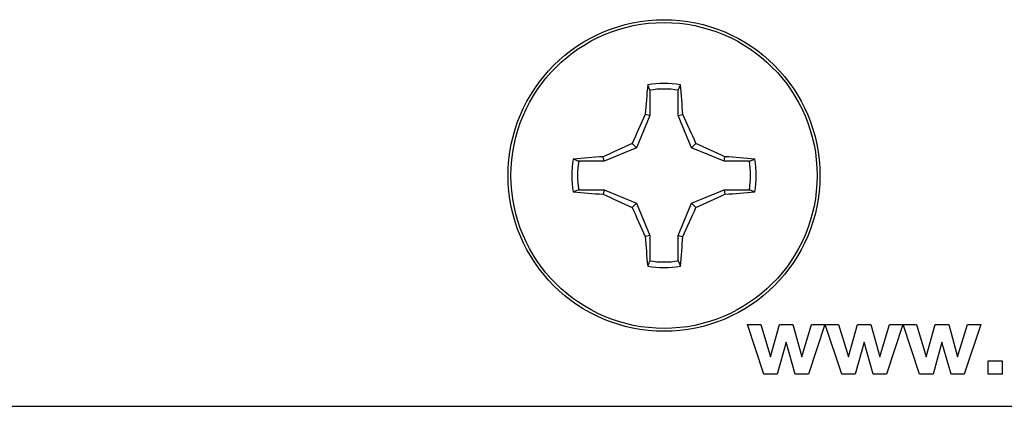
# Model space of a CAD drawing. Units: inches. Extents: x 0.1 to 14.1, y 0.1 to 9.1.
# Drawn here: x 7.4 to 8.3, y 3.5 to 3.9 of the extents above; entities that cross this region are included whole.
import ezdxf

# ---------------------------------------------------------------- set-up
doc = ezdxf.new("R2010")
doc.units = ezdxf.units.IN
doc.header["$LTSCALE"] = 0.833333
doc.header["$MEASUREMENT"] = 0

msp = doc.modelspace()

# ---------------------------------------------------------------- linework, layer by layer
at = {"color": 7, "linetype": 'Continuous', "lineweight": 25}
for p, q in [((7.97919, 3.79865), (7.97733, 3.80331)), ((7.97919, 3.79865), (7.97919, 3.7767)), ((8.00379, 3.7767), (8.00379, 3.79865)), ((7.97919, 3.7767), (7.96757, 3.74866)), ((7.97919, 3.7767), (7.97525, 3.77748)), ((8.00379, 3.7767), (8.00772, 3.77748)), ((8.0154, 3.74866), (8.00379, 3.7767)), ((7.96757, 3.74866), (7.96388, 3.75236)), ((8.0154, 3.74866), (8.0191, 3.75236)), ((7.96757, 3.74866), (7.93953, 3.73704)), ((8.04344, 3.73704), (8.0154, 3.74866)), ((7.93953, 3.73704), (7.91758, 3.73704)), ((7.93953, 3.73704), (7.93875, 3.74098)), ((8.04344, 3.73704), (8.04423, 3.74098)), ((8.06539, 3.73704), (8.04344, 3.73704)), ((8.06539, 3.73704), (8.07006, 3.7389)), ((7.91758, 3.71245), (7.91292, 3.71059)), ((7.91758, 3.71245), (7.93953, 3.71245)), ((7.93953, 3.71245), (7.93875, 3.70851)), ((7.93953, 3.71245), (7.96757, 3.70083)), ((8.0154, 3.70083), (8.04344, 3.71245)), ((8.04344, 3.71245), (8.04423, 3.70851)), ((8.04344, 3.71245), (8.06539, 3.71245)), ((7.96757, 3.70083), (7.96388, 3.69713)), ((7.96757, 3.70083), (7.97919, 3.67279)), ((8.00379, 3.67279), (8.0154, 3.70083)), ((8.0154, 3.70083), (8.0191, 3.69713)), ((7.97919, 3.67279), (7.97525, 3.672)), ((7.97919, 3.67279), (7.97919, 3.65084)), ((8.00379, 3.67279), (8.00772, 3.672)), ((8.00379, 3.65084), (8.00379, 3.67279)), ((8.00379, 3.65084), (8.00564, 3.64617)), ((8.07783, 3.55274), (8.06361, 3.59571)), ((8.06361, 3.59571), (8.07517, 3.59571)), ((8.07517, 3.59571), (8.08359, 3.56755)), ((8.08359, 3.56755), (8.09142, 3.59571)), ((8.09142, 3.59571), (8.10308, 3.59571)), ((8.10308, 3.59571), (8.11073, 3.56755)), ((8.11073, 3.56755), (8.11917, 3.59571)), ((8.13071, 3.59571), (8.11651, 3.55274)), ((8.11917, 3.59571), (8.13071, 3.59571)), ((8.1453, 3.55274), (8.13108, 3.59571)), ((8.13108, 3.59571), (8.14264, 3.59571)), ((8.14264, 3.59571), (8.15106, 3.56755)), ((8.15106, 3.56755), (8.15889, 3.59571)), ((8.15889, 3.59571), (8.17055, 3.59571)), ((8.17055, 3.59571), (8.1782, 3.56755)), ((8.1782, 3.56755), (8.18664, 3.59571)), ((8.19818, 3.59571), (8.18398, 3.55274)), ((8.18664, 3.59571), (8.19818, 3.59571)), ((8.21277, 3.55274), (8.19855, 3.59571)), ((8.19855, 3.59571), (8.21011, 3.59571)), ((8.21011, 3.59571), (8.21853, 3.56755)), ((8.21853, 3.56755), (8.22636, 3.59571)), ((8.22636, 3.59571), (8.23802, 3.59571)), ((8.23802, 3.59571), (8.24567, 3.56755)), ((8.24567, 3.56755), (8.25411, 3.59571)), ((8.26564, 3.59571), (8.25145, 3.55274)), ((8.25411, 3.59571), (8.26564, 3.59571)), ((8.09716, 3.58038), (8.08946, 3.55274)), ((8.10506, 3.55274), (8.09716, 3.58038)), ((8.16463, 3.58038), (8.15693, 3.55274)), ((8.17253, 3.55274), (8.16463, 3.58038)), ((8.2321, 3.58038), (8.2244, 3.55274)), ((8.24, 3.55274), (8.2321, 3.58038)), ((8.27205, 3.55274), (8.27205, 3.56405)), ((8.27205, 3.56405), (8.28411, 3.56405)), ((8.28411, 3.56405), (8.28411, 3.55274)), ((8.08946, 3.55274), (8.07783, 3.55274)), ((8.11651, 3.55274), (8.10506, 3.55274)), ((8.15693, 3.55274), (8.1453, 3.55274)), ((8.18398, 3.55274), (8.17253, 3.55274)), ((8.2244, 3.55274), (8.21277, 3.55274)), ((8.25145, 3.55274), (8.24, 3.55274)), ((8.28411, 3.55274), (8.27205, 3.55274)), ((6.56361, 3.52474), (10.40361, 3.52474))]:
    msp.add_line(p, q, dxfattribs=at)
for radius in [0.135, 0.13253]:
    msp.add_circle((7.99149, 3.72474), radius, dxfattribs=at)
for centre, radius, start, end in [((8.65309, 3.73594), 0.6791, 174.30618, 176.49266), ((7.99149, 3.72474), 0.07984, 79.78631, 100.21369), ((7.32989, 3.73594), 0.6791, 3.50734, 5.69382), ((7.99149, 3.72474), 0.07492, 80.55199, 99.44801), ((8.74983, 3.41162), 0.85664, 154.71665, 156.5616), ((7.23314, 3.41162), 0.85664, 23.4384, 25.28335), ((8.30488, 2.96581), 0.85728, 113.43896, 115.28254), ((7.6781, 2.96581), 0.85728, 64.71746, 66.56104), ((7.99149, 3.72474), 0.07984, 169.78631, 190.21369), ((7.9803, 3.06307), 0.67918, 93.50747, 95.6937), ((7.99149, 3.72474), 0.07492, 170.55199, 189.44801), ((8.00268, 3.06309), 0.67916, 84.30626, 86.49257), ((7.99149, 3.72474), 0.07492, 350.55199, 9.44801), ((7.99149, 3.72474), 0.07984, 349.78631, 10.21369), ((7.98034, 4.38692), 0.67968, 264.30742, 266.49206), ((8.30454, 4.48294), 0.85647, 244.71659, 246.56191), ((7.67843, 4.48294), 0.85647, 293.43809, 295.28341), ((8.00264, 4.38689), 0.67965, 273.5079, 275.69262), ((8.7501, 4.03799), 0.85694, 203.43859, 205.28291), ((7.23287, 4.03799), 0.85694, 334.71709, 336.56141), ((8.65314, 3.71355), 0.67916, 183.50743, 185.69374), ((7.32984, 3.71355), 0.67916, 354.30626, 356.49257), ((7.99149, 3.72474), 0.07492, 260.55199, 279.44801), ((7.99149, 3.72474), 0.07984, 259.78631, 280.21369)]:
    msp.add_arc(centre, radius, start, end, dxfattribs=at)
for points, knots in [([(8.00379, 3.79865), (8.00412, 3.79948), (8.00473, 3.80103), (8.00535, 3.80259), (8.00564, 3.80331)], [0, 0, 0, 0, 0.531389, 1, 1, 1, 1]), ([(7.91758, 3.73704), (7.91675, 3.73737), (7.9152, 3.73799), (7.91365, 3.73861), (7.91292, 3.7389)], [0, 0, 0, 0, 0.531387, 1, 1, 1, 1]), ([(8.06539, 3.71245), (8.06622, 3.71212), (8.06778, 3.7115), (8.06933, 3.71088), (8.07006, 3.71059)], [0, 0, 0, 0, 0.531385, 1, 1, 1, 1]), ([(7.97919, 3.65084), (7.97886, 3.65001), (7.97824, 3.64846), (7.97762, 3.6469), (7.97733, 3.64617)], [0, 0, 0, 0, 0.531384, 1, 1, 1, 1])]:
    msp.add_open_spline(points, degree=3, knots=knots, dxfattribs=at)

doc.saveas('drawing.dxf')
